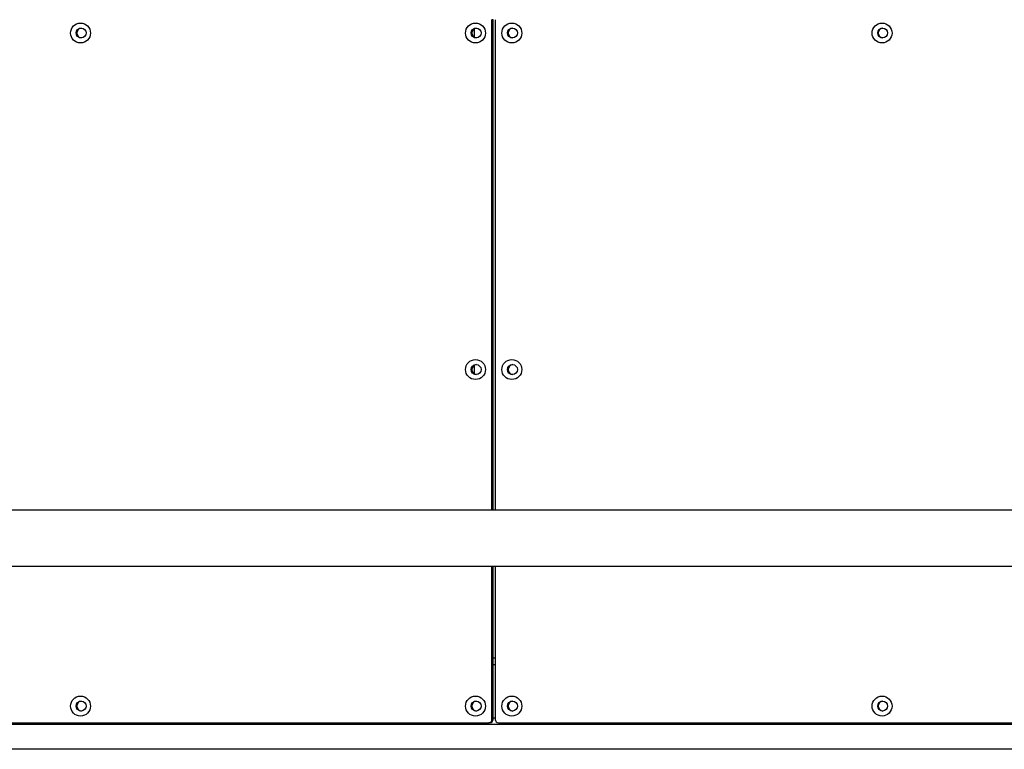
# Model space of a CAD drawing. Units: millimetres. Extents: x 1797 to 25342, y 1057 to 21831.
# Drawn here: x 4535 to 5127, y 18459 to 18898 of the extents above; entities that cross this region are included whole.
import ezdxf

# ---------------------------------------------------------------- set-up
doc = ezdxf.new("R2010")
doc.units = ezdxf.units.MM
doc.header["$LTSCALE"] = 200

msp = doc.modelspace()

# ---------------------------------------------------------------- linework, layer by layer
at = {"color": 8, "linetype": 'Continuous', "lineweight": 25}
for p, q in [((4808.43, 18892.49), (4808.43, 18887.32)), ((4808.43, 18690.16), (4808.43, 18684.98)), ((4819.85, 18510.24), (4821.08, 18510.24)), ((4819.85, 18478.24), (4821.08, 18478.24))]:
    msp.add_line(p, q, dxfattribs=at)
at = {"color": 7, "linetype": 'Continuous', "lineweight": 25}
for p, q in [((4819.1, 18603.03), (4819.1, 18897.9)), ((4819.85, 18897.9), (4819.1, 18897.9)), ((4819.85, 18603.03), (4819.85, 18897.9)), ((4821.08, 18897.9), (4821.08, 18603.03)), ((5380, 18603.03), (3488.9, 18603.03)), ((4470.69, 18569.33), (5380.01, 18569.33)), ((4819.1, 18477.24), (4819.1, 18569.33)), ((4819.85, 18477.24), (4819.85, 18569.33)), ((4821.08, 18569.33), (4821.08, 18477.24)), ((4819.85, 18514.24), (4821.08, 18514.24)), ((4470.83, 18475.24), (4817.12, 18475.24)), ((5537.13, 18474.24), (4470.83, 18474.24)), ((4817.87, 18475.24), (4817.12, 18475.24)), ((4819.1, 18477.24), (4819.85, 18477.24)), ((4823.07, 18475.24), (5537.13, 18475.24)), ((5537.13, 18459.24), (4470.83, 18459.24))]:
    msp.add_line(p, q, dxfattribs=at)
for centre, radius in [((4571.78, 18889.89), 5.99), ((4572.14, 18889.91), 2.99), ((4809.21, 18889.89), 5.99), ((4809.57, 18889.91), 2.99), ((4831.04, 18889.89), 5.99), ((4831.4, 18889.91), 2.99), ((5053.59, 18889.89), 5.99), ((5053.95, 18889.91), 2.99), ((4809.21, 18687.56), 5.99), ((4831.04, 18687.56), 5.99), ((4809.57, 18687.57), 2.99), ((4831.4, 18687.57), 2.99), ((4571.78, 18485.23), 5.99), ((4809.21, 18485.23), 5.99), ((4831.04, 18485.23), 5.99), ((5053.59, 18485.23), 5.99), ((4572.14, 18485.24), 2.99), ((4809.57, 18485.24), 2.99), ((4831.4, 18485.24), 2.99), ((5053.95, 18485.24), 2.99)]:
    msp.add_circle(centre, radius, dxfattribs=at)
for centre, radius, start, end in [((4572.51, 18889.91), 2.99, 93.87359, 180.21689), ((4809.95, 18889.91), 2.99, 93.87954, 180.21094), ((4831.77, 18889.91), 2.99, 93.87954, 180.21094), ((5054.32, 18889.91), 2.99, 93.86325, 180.22723), ((4572.51, 18889.89), 2.99, 179.74624, 266.16328), ((4809.95, 18889.89), 2.99, 179.74624, 266.16328), ((4831.77, 18889.89), 2.99, 179.74624, 266.16328), ((5054.32, 18889.89), 2.99, 179.73588, 266.17364), ((4809.95, 18687.58), 2.99, 93.87954, 180.21094), ((4809.94, 18687.56), 2.99, 179.72662, 266.192), ((4831.77, 18687.58), 2.99, 93.87954, 180.21094), ((4831.77, 18687.56), 2.99, 179.72662, 266.192), ((4572.51, 18485.25), 2.99, 93.8686, 180.21277), ((4572.51, 18485.22), 2.99, 179.74624, 266.16328), ((4809.95, 18485.25), 2.99, 93.87455, 180.20683), ((4809.95, 18485.22), 2.99, 179.74624, 266.16328), ((4831.77, 18485.25), 2.99, 93.87455, 180.20683), ((4831.77, 18485.22), 2.99, 179.74624, 266.16328), ((5054.32, 18485.25), 2.99, 93.85825, 180.22312), ((5054.32, 18485.22), 2.99, 179.73588, 266.17364), ((4817.11, 18477.23), 1.99, 270.23037, 0.22224), ((4817.86, 18477.23), 1.99, 270.23607, 0.21653), ((4823.08, 18477.23), 1.99, 179.78347, 269.76393)]:
    msp.add_arc(centre, radius, start, end, dxfattribs=at)

doc.saveas('drawing.dxf')
